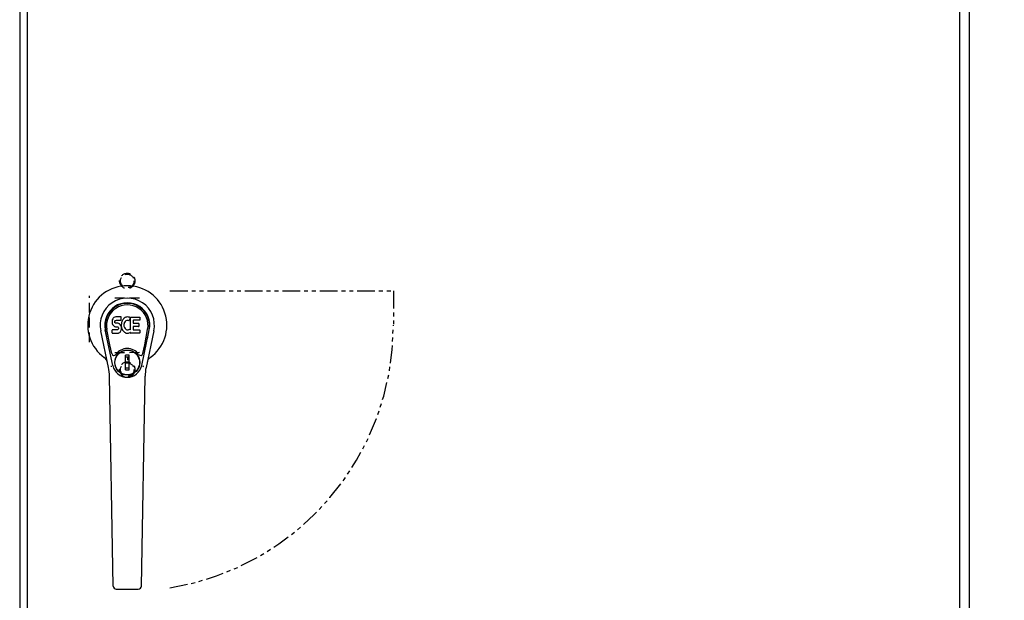
# Model space of a CAD drawing. Units: inches. Extents: x 1534 to 1914, y 173 to 334.
# Drawn here: x 1650 to 1675, y 276 to 291 of the extents above; entities that cross this region are included whole.
import ezdxf

# ---------------------------------------------------------------- set-up
doc = ezdxf.new("R2010")
doc.units = ezdxf.units.IN
doc.header["$MEASUREMENT"] = 0
doc.linetypes.add('HIDDEN', pattern=[0.375, 0.25, -0.125])
doc.linetypes.add('PHANTOM', pattern=[0.8, 0.45, -0.05, 0.1, -0.05, 0.1, -0.05])
doc.layers.add('02___PRT_ALL_AXES', color=7, linetype='Continuous')
doc.layers.add('AVAILABLE_DOOR_SPACE', color=7, linetype='Continuous')
doc.layers.add('Dimension (ANSI)', color=7, linetype='Continuous', lineweight=25)
doc.styles.add('Note Text (ANSI)', font='tahoma.ttf')
doc.dimstyles.new('Default (ANSI)', dxfattribs={"dimscale": 20, "dimtxt": 0.12, "dimasz": 0.098425, "dimexe": 0.125, "dimexo": 0.0625, "dimgap": 0.031496, "dimtad": 0, "dimtih": 1, "dimtoh": 1, "dimrnd": 1e-08, "dimzin": 4, "dimdsep": 46, "dimtxsty": 'Note Text (ANSI)', "dimcen": 0.09, "dimdle": 0.393701, "dimclrd": 256, "dimclre": 256, "dimclrt": 256, "dimadec": 0, "dimazin": 1, "dimtfac": 1, "dimtofl": 0, "dimtmove": 0, "dimatfit": 3, "dimfxl": 1, "dimtolj": 1, "dimtzin": 4, "dimlwd": -1, "dimlwe": -1, "dimarcsym": 0})

# ---------------------------------------------------------------- blocks, each defined once
blk = doc.blocks.new('*D9')
at = {"layer": 'Defpoints', "color": 0, "transparency": 16777216}
for p in [(1655.541, 298.394), (1681.944, 298.394), (1674.527, 235.759)]:
    blk.add_point(p, dxfattribs=at)
at = {"layer": 'Dimension (ANSI)', "transparency": 16777216}
for p, q in [((1656.791, 298.394), (1684.444, 298.394)), ((1681.944, 296.426), (1681.944, 265.581)), ((1681.944, 237.728), (1681.944, 261.821)), ((1675.777, 235.759), (1684.444, 235.759))]:
    blk.add_line(p, q, dxfattribs=at)
for points in [[(1681.616, 296.426), (1682.272, 296.426), (1681.944, 298.394)], [(1681.616, 237.728), (1682.272, 237.728), (1681.944, 235.759)]]:
    blk.add_solid(points, dxfattribs=at)
at = {"layer": 'Dimension (ANSI)', "transparency": 16777216, "insert": (1681.944, 263.701), "char_height": 2.4, "attachment_point": 5, "style": 'Note Text (ANSI)'}
blk.add_mtext('\\A1;62.64', dxfattribs=at)
blk = doc.blocks.new('*D10')
at = {"layer": 'Defpoints', "color": 0, "transparency": 16777216}
for p in [(1674.527, 325.759), (1706.993, 325.759), (1674.527, 235.759)]:
    blk.add_point(p, dxfattribs=at)
at = {"layer": 'Dimension (ANSI)', "transparency": 16777216}
for p, q in [((1675.777, 325.759), (1709.493, 325.759)), ((1706.993, 323.791), (1706.993, 284.785)), ((1706.993, 237.728), (1706.993, 281.027)), ((1675.777, 235.759), (1709.493, 235.759))]:
    blk.add_line(p, q, dxfattribs=at)
for points in [[(1706.665, 323.791), (1707.322, 323.791), (1706.993, 325.759)], [(1706.665, 237.728), (1707.322, 237.728), (1706.993, 235.759)]]:
    blk.add_solid(points, dxfattribs=at)
at = {"layer": 'Dimension (ANSI)', "transparency": 16777216, "insert": (1706.993, 282.906), "char_height": 2.4, "attachment_point": 5, "style": 'Note Text (ANSI)'}
blk.add_mtext('\\A1;90.00', dxfattribs=at)

msp = doc.modelspace()

# ---------------------------------------------------------------- linework, layer by layer
at = {"color": 3, "linetype": 'Continuous'}
for p, q in [((1674.57933, 235.86303), (1674.57933, 325.65503)), ((1674.32933, 322.90503), (1674.32933, 242.61303)), ((1650.48558, 321.98487), (1650.48558, 243.53319)), ((1650.67308, 321.85003), (1650.67308, 243.66803))]:
    msp.add_line(p, q, dxfattribs=at)
at = {"color": 7, "linetype": 'Continuous'}
for p, q in [((1652.83026, 282.87333), (1652.82849, 282.84966)), ((1652.82849, 282.84966), (1652.82925, 282.82576)), ((1652.82925, 282.82576), (1652.83319, 282.80225)), ((1652.83538, 282.89669), (1652.83026, 282.87333)), ((1652.83319, 282.80225), (1652.84151, 282.78)), ((1652.84467, 282.91923), (1652.83538, 282.89669)), ((1652.84151, 282.78), (1652.85432, 282.75983)), ((1652.85835, 282.93887), (1652.84467, 282.91923)), ((1652.85432, 282.75983), (1652.8707, 282.7425)), ((1652.86688, 282.94685), (1652.85835, 282.93887)), ((1652.87648, 282.95338), (1652.86688, 282.94685)), ((1652.8707, 282.7425), (1652.89053, 282.72938)), ((1652.89811, 282.96312), (1652.87648, 282.95338)), ((1652.9215, 282.97045), (1652.89811, 282.96312)), ((1652.89954, 282.83796), (1652.9002, 282.85298)), ((1652.90021, 282.83035), (1652.89954, 282.83796)), ((1652.9002, 282.85298), (1652.90222, 282.86802)), ((1652.90251, 282.82328), (1652.90021, 282.83035)), ((1652.90222, 282.86802), (1652.90538, 282.87468)), ((1652.90702, 282.81725), (1652.90251, 282.82328)), ((1652.90538, 282.87468), (1652.91113, 282.87956)), ((1652.91319, 282.81281), (1652.90702, 282.81725)), ((1652.91113, 282.87956), (1652.92547, 282.88398)), ((1652.9276, 282.80878), (1652.91319, 282.81281)), ((1653.06107, 282.97045), (1652.9215, 282.97045)), ((1652.92547, 282.88398), (1652.94034, 282.88516)), ((1652.95166, 282.80958), (1652.9276, 282.80878)), ((1652.94034, 282.88516), (1653.05323, 282.88516)), ((1652.97556, 282.80835), (1652.95166, 282.80958)), ((1652.99906, 282.80325), (1652.97556, 282.80835)), ((1653.01, 282.7984), (1652.99906, 282.80325)), ((1653.01984, 282.79154), (1653.01, 282.7984)), ((1653.03706, 282.7747), (1653.01984, 282.79154)), ((1653.05015, 282.75467), (1653.03706, 282.7747)), ((1653.05959, 282.73253), (1653.05015, 282.75467)), ((1653.05323, 282.88516), (1653.05885, 282.88566)), ((1653.05885, 282.88566), (1653.06065, 282.89103)), ((1653.06524, 282.80645), (1653.06063, 282.76206)), ((1653.06063, 282.76206), (1653.06153, 282.73986)), ((1653.06065, 282.89103), (1653.06185, 282.90387)), ((1653.06277, 282.9276), (1653.06107, 282.97045)), ((1653.06153, 282.73986), (1653.06468, 282.71776)), ((1653.06185, 282.90387), (1653.06277, 282.9276)), ((1653.06937, 282.82836), (1653.06524, 282.80645)), ((1653.07545, 282.84978), (1653.06937, 282.82836)), ((1653.08396, 282.87043), (1653.07545, 282.84978)), ((1653.0948, 282.88995), (1653.08396, 282.87043)), ((1653.10774, 282.9081), (1653.0948, 282.88995)), ((1653.12242, 282.92483), (1653.10774, 282.9081)), ((1653.13876, 282.9401), (1653.12242, 282.92483)), ((1653.13077, 282.77775), (1653.13004, 282.75081)), ((1653.13004, 282.75081), (1653.13135, 282.73764)), ((1653.134, 282.80453), (1653.13077, 282.77775)), ((1653.13135, 282.73764), (1653.13444, 282.72478)), ((1653.13778, 282.81714), (1653.134, 282.80453)), ((1653.14362, 282.82897), (1653.13778, 282.81714)), ((1653.15695, 282.95306), (1653.13876, 282.9401)), ((1653.15775, 282.85215), (1653.14362, 282.82897)), ((1653.17735, 282.96192), (1653.15695, 282.95306)), ((1653.16602, 282.86254), (1653.15775, 282.85215)), ((1653.17674, 282.87), (1653.16602, 282.86254)), ((1653.20169, 282.88056), (1653.17674, 282.87)), ((1653.19917, 282.96683), (1653.17735, 282.96192)), ((1653.2213, 282.96898), (1653.19917, 282.96683)), ((1653.21448, 282.88385), (1653.20169, 282.88056)), ((1653.2278, 282.88366), (1653.21448, 282.88385)), ((1653.24385, 282.96858), (1653.2213, 282.96898)), ((1653.24097, 282.88054), (1653.2278, 282.88366)), ((1653.25339, 282.87563), (1653.24097, 282.88054)), ((1653.25497, 282.96689), (1653.24385, 282.96858)), ((1653.26547, 282.96351), (1653.25497, 282.96689)), ((1653.28556, 282.94631), (1653.25939, 282.87812)), ((1653.28415, 282.95144), (1653.26547, 282.96351)), ((1653.29433, 282.64325), (1653.29433, 282.96841)), ((1653.29433, 282.96841), (1653.53115, 282.96841)), ((1653.36445, 282.88059), (1653.36445, 282.81315)), ((1653.53115, 282.88507), (1653.36893, 282.88507)), ((1653.36893, 282.80867), (1653.5002, 282.80867)), ((1653.50468, 282.80419), (1653.50468, 282.73107)), ((1653.53563, 282.96393), (1653.53563, 282.88955)), ((1652.73806, 281.68946), (1652.54074, 282.61544)), ((1652.84878, 281.73658), (1652.65625, 282.64005)), ((1652.70449, 282.41372), (1652.66013, 282.64088)), ((1652.772, 282.2669), (1652.69742, 282.64814)), ((1652.83098, 282.56384), (1652.83098, 282.6387)), ((1652.89472, 282.64373), (1652.83544, 282.64318)), ((1652.83581, 282.55901), (1652.97982, 282.55901)), ((1652.89053, 282.72938), (1652.90168, 282.72521)), ((1652.9556, 282.64403), (1652.89472, 282.64373)), ((1652.90168, 282.72521), (1652.91336, 282.7232)), ((1652.91336, 282.7232), (1652.96086, 282.72273)), ((1652.97076, 282.6452), (1652.9556, 282.64403)), ((1652.96086, 282.72273), (1652.96842, 282.722)), ((1652.96842, 282.722), (1652.9754, 282.71961)), ((1652.97717, 282.6486), (1652.97076, 282.6452)), ((1652.9754, 282.71961), (1652.98142, 282.71503)), ((1652.98269, 282.65389), (1652.97717, 282.6486)), ((1652.97982, 282.55901), (1652.99178, 282.56061)), ((1652.98142, 282.71503), (1652.98636, 282.70908)), ((1652.99199, 282.66595), (1652.98269, 282.65389)), ((1652.98636, 282.70908), (1652.99287, 282.69555)), ((1652.99178, 282.56061), (1653.00294, 282.56462)), ((1652.99455, 282.67284), (1652.99199, 282.66595)), ((1652.99287, 282.69555), (1652.99531, 282.68038)), ((1652.99531, 282.68038), (1652.99455, 282.67284)), ((1653.00294, 282.56462), (1653.02278, 282.57845)), ((1653.02278, 282.57845), (1653.03977, 282.5953)), ((1653.03977, 282.5953), (1653.0465, 282.60526)), ((1653.0465, 282.60526), (1653.05183, 282.616)), ((1653.05183, 282.616), (1653.06047, 282.63841)), ((1653.0658, 282.7094), (1653.05959, 282.73253)), ((1653.06047, 282.63841), (1653.06671, 282.66158)), ((1653.06468, 282.71776), (1653.06923, 282.69587)), ((1653.06835, 282.68549), (1653.0658, 282.7094)), ((1653.06671, 282.66158), (1653.06835, 282.68549)), ((1653.06923, 282.69587), (1653.07628, 282.67482)), ((1653.07628, 282.67482), (1653.09762, 282.63553)), ((1653.09762, 282.63553), (1653.11022, 282.61711)), ((1653.11022, 282.61711), (1653.12486, 282.60048)), ((1653.12486, 282.60048), (1653.14139, 282.58546)), ((1653.13444, 282.72478), (1653.14465, 282.69996)), ((1653.14139, 282.58546), (1653.15905, 282.5717)), ((1653.14465, 282.69996), (1653.15796, 282.67683)), ((1653.15796, 282.67683), (1653.1667, 282.66678)), ((1653.15905, 282.5717), (1653.16882, 282.5666)), ((1653.1667, 282.66678), (1653.17679, 282.65794)), ((1653.16882, 282.5666), (1653.17933, 282.56295)), ((1653.17679, 282.65794), (1653.18796, 282.65055)), ((1653.17933, 282.56295), (1653.20112, 282.55734)), ((1653.18796, 282.65055), (1653.20032, 282.64569)), ((1653.20032, 282.64569), (1653.21354, 282.64337)), ((1653.20112, 282.55734), (1653.22311, 282.55483)), ((1653.21354, 282.64337), (1653.22692, 282.64285)), ((1653.22311, 282.55483), (1653.24527, 282.55795)), ((1653.22692, 282.64285), (1653.24006, 282.64482)), ((1653.24006, 282.64482), (1653.25284, 282.64887)), ((1653.24527, 282.55795), (1653.26652, 282.56467)), ((1653.25284, 282.64887), (1653.26501, 282.65437)), ((1653.26501, 282.65437), (1653.27605, 282.66181)), ((1653.26652, 282.56467), (1653.28549, 282.57632)), ((1653.28248, 282.66076), (1653.29433, 282.64325)), ((1653.28549, 282.57632), (1653.2857, 282.57641)), ((1653.29621, 282.57641), (1653.2857, 282.57641)), ((1653.29621, 282.56349), (1653.29621, 282.57641)), ((1653.53178, 282.55901), (1653.30069, 282.55901)), ((1653.36571, 282.72211), (1653.36571, 282.64457)), ((1653.5002, 282.72659), (1653.37019, 282.72659)), ((1653.37019, 282.64009), (1653.53178, 282.64009)), ((1653.53626, 282.63561), (1653.53626, 282.56349)), ((1653.58039, 281.73658), (1653.77291, 282.64005)), ((1653.65717, 282.2669), (1653.73174, 282.64814)), ((1653.88843, 282.61544), (1653.69111, 281.68946)), ((1653.72468, 282.41372), (1653.76903, 282.64088)), ((1652.81996, 282.04183), (1652.772, 282.2669)), ((1653.6092, 282.04183), (1653.65717, 282.2669)), ((1653.25986, 282.00154), (1653.16931, 282.00154)), ((1653.16931, 281.62752), (1653.16931, 282.00154)), ((1653.25986, 281.62752), (1653.25986, 282.00154)), ((1653.16931, 281.96217), (1653.25986, 281.96217)), ((1653.22049, 281.96217), (1653.22049, 281.88343)), ((1653.25986, 281.88343), (1653.22049, 281.88343)), ((1653.25986, 281.66689), (1653.16931, 281.66689)), ((1653.16931, 281.62752), (1653.25986, 281.62752)), ((1652.85669, 276.14348), (1652.76382, 281.46391)), ((1653.57248, 276.14348), (1653.66535, 281.46391)), ((1652.93541, 276.06612), (1653.49375, 276.06612))]:
    msp.add_line(p, q, dxfattribs=at)
for points in [[(1652.81632, 281.70614), (1652.81458, 281.71164), (1652.81299, 281.71718), (1652.81155, 281.72276), (1652.81028, 281.72838)], [(1653.61889, 281.72838), (1653.61761, 281.72276), (1653.61618, 281.71718), (1653.61459, 281.71164), (1653.61284, 281.70614)]]:
    msp.add_lwpolyline(points, dxfattribs=at)
for radius in [0.31693, 0.31299]:
    msp.add_circle((1653.21458, 281.81453), radius, dxfattribs=at)
for centre, radius, start, end in [((1653.21458, 282.75903), 1.00394, 305.506612, 234.493388), ((1653.21458, 282.75903), 0.68898, 347.970337, 192.029663), ((1653.21458, 282.75903), 0.57087, 347.970337, 192.029663), ((1653.21458, 282.74922), 0.52693, 348.940239, 191.059399), ((1653.25521, 282.87973), 0.00448, 246.157797, 339.001636), ((1653.28138, 282.94792), 0.00448, 339.001636, 51.872884), ((1653.36893, 282.88059), 0.00448, 90, 180), ((1653.36893, 282.81315), 0.00448, 180, 270), ((1653.5002, 282.80419), 0.00448, 0, 90), ((1653.53115, 282.96393), 0.00448, 0, 90), ((1653.53115, 282.88955), 0.00448, 270, 0), ((1652.83546, 282.6387), 0.00448, 90, 180.011882), ((1652.83581, 282.56384), 0.00483, 180, 270), ((1653.27877, 282.65825), 0.00448, 34.089305, 127.344401), ((1653.30069, 282.56349), 0.00448, 180, 270), ((1653.37019, 282.72211), 0.00448, 90, 180), ((1653.37019, 282.64457), 0.00448, 180, 270), ((1653.5002, 282.73107), 0.00448, 270, 0), ((1653.53178, 282.63561), 0.00448, 0, 90), ((1653.53178, 282.56349), 0.00448, 270, 0), ((1652.87772, 282.05414), 0.05906, 192.029663, 324.576329), ((1653.21458, 281.81453), 0.35433, 35.423671, 144.576329), ((1653.55145, 282.05414), 0.05906, 215.423671, 347.970337), ((1652.51717, 281.78153), 0.19685, 12.029663, 54.493388), ((1653.912, 281.78153), 0.19685, 125.506612, 167.970337), ((1651.5829, 281.4433), 1.1811, 1, 12.029663), ((1653.21458, 281.81453), 0.37402, 192.029663, 347.970337), ((1654.84627, 281.4433), 1.1811, 167.970337, 179), ((1652.93541, 276.14486), 0.07874, 181, 270), ((1653.49375, 276.14486), 0.07874, 270, 359)]:
    msp.add_arc(centre, radius, start, end, dxfattribs=at)
msp.add_ellipse((1653.21458, 282.74917), major_axis=(0, 0.56501), ratio=0.99984765, start_param=-1.76364981, end_param=1.76364981, dxfattribs=at)
at = {"layer": '02___PRT_ALL_AXES', "color": 8, "linetype": 'HIDDEN'}
for p, q in [((1652.25385, 282.32975), (1652.25385, 283.50658)), ((1653.52315, 283.44347), (1652.89818, 283.44907)), ((1652.89818, 282.06899), (1653.52315, 282.07459))]:
    msp.add_line(p, q, dxfattribs=at)
for centre, radius in [((1653.21458, 283.88375), 0.195), ((1653.2143, 283.88375), 0.1715), ((1653.21458, 281.63431), 0.195), ((1653.2143, 281.63375), 0.1715)]:
    msp.add_circle(centre, radius, dxfattribs=at)
at = {"layer": 'AVAILABLE_DOOR_SPACE', "color": 4, "linetype": 'PHANTOM'}
for p, q in [((1654.29808, 283.63403), (1659.96458, 283.63403)), ((1659.96458, 283.63403), (1659.96458, 282.75903))]:
    msp.add_line(p, q, dxfattribs=at)
msp.add_arc((1653.21458, 282.75903), 6.75, 279.236994, 0, dxfattribs=at)

# ---------------------------------------------------------------- dimensions: what is measured, and where the dimension line sits
at = {"layer": 'Dimension (ANSI)'}
for base, p2, picture, middle in [((1706.99348, 325.75903), (1674.52733, 325.75903), '*D10', (1706.99348, 282.90598)), ((1681.94366, 298.39439), (1655.54063, 298.39439), '*D9', (1681.94366, 263.70062))]:
    dim = msp.add_linear_dim(base=base, p1=(1674.52733, 235.75903), p2=p2, angle=90, dimstyle='Default (ANSI)', override={"dimatfit": 1}, dxfattribs=at)
    dim.commit()
    dim.dimension.update_dxf_attribs({"geometry": picture, "text_midpoint": middle, "dimtype": 160})

doc.saveas('drawing.dxf')
